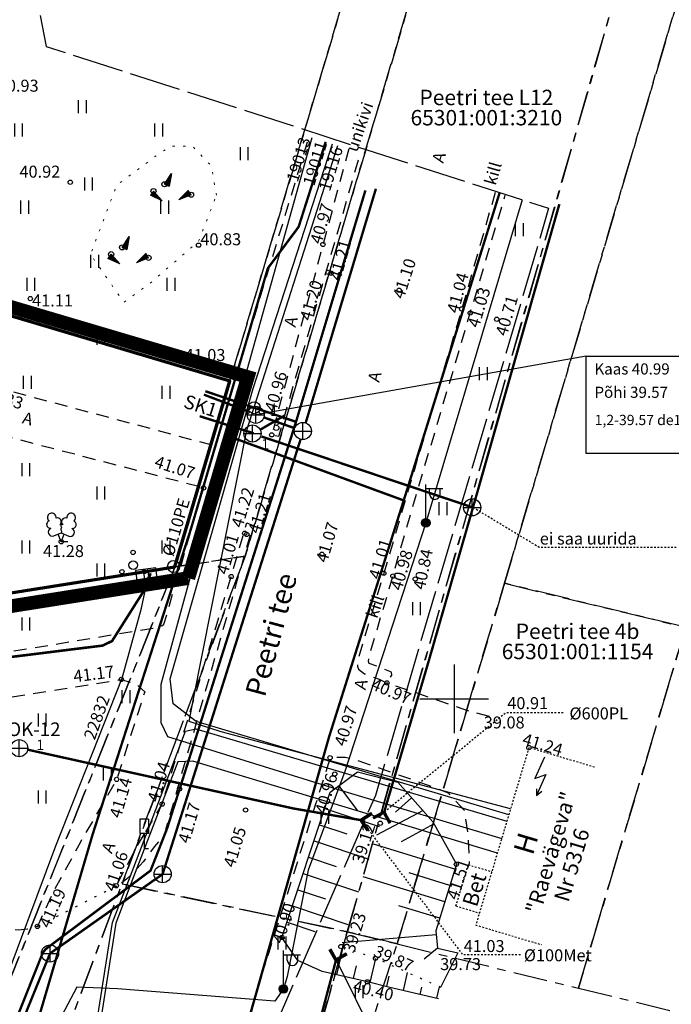
# Model space of a CAD drawing. Units: metres. Extents: x 545780 to 546056, y 6583873 to 6584092.
# Drawn here: x 545925 to 545963, y 6583982 to 6584040 of the extents above; entities that cross this region are included whole.
import ezdxf
from ezdxf.enums import TextEntityAlignment as Align

# ---------------------------------------------------------------- set-up
doc = ezdxf.new("R2010")
doc.units = ezdxf.units.M
doc.header["$MEASUREMENT"] = 0
doc.header["$PDMODE"] = 33
doc.header["$PDSIZE"] = 0.3
for name, pattern in [('ASFBET', [2.5, 1.5, -1]), ('HOONEKP', [0.02001, 0.01, -1e-05, 0.01]), ('KATASTRIPIIR', [7, 4, -1, 1, -1]), ('KOLVIK', [1.25, 0.25, -1]), ('NOLVAALL', [1.2, 0.2, -1]), ('NOLVAKRIIPS', [0.2, 0.1, 0.1]), ('NOLVAPEAL', [0.2, 0.1, 0.1]), ('PIIRID', [7.5, 5, -1, 0.5, -1]), ('TOOPIIR', [7, 6, -1]), ('TRUUP', [3.5, 2.5, -1]), ('VIITJOON', [0.02001, 0.01, -1e-05, 0.01])]:
    doc.linetypes.add(name, pattern=pattern)
for name, color, linetype in [('ABIJOONIS', 7, 'Continuous'), ('DP_plan_ala', 250, 'Continuous'), ('ELRAJATISMP', 7, 'Continuous'), ('GTRASS', 200, 'Continuous'), ('HALJASTUS', 92, 'Continuous'), ('HOONE', 7, 'Continuous'), ('HOONEDET', 191, 'Continuous'), ('KAEVUNR', 7, 'Continuous'), ('KKAEV', 30, 'Continuous'), ('KORGUS-EH2000', 7, 'Continuous'), ('KPKAABEL', 6, 'Continuous'), ('KTRASS', 30, 'Continuous'), ('LIIKLUS', 1, 'Continuous'), ('mootpiir', 6, 'Continuous'), ('MPKAABEL', 1, 'Continuous'), ('PIIR', 240, 'Continuous'), ('PIIRIMLEITUD', 240, 'Continuous'), ('PLANEERINGUALA PIIR', 1, 'PIIRID'), ('POST', 7, 'Continuous'), ('PUU', 72, 'Continuous'), ('RELJEEF', 13, 'Continuous'), ('SITRASS', 4, 'Continuous'), ('SKKAEV', 122, 'Continuous'), ('SKTRASS', 122, 'Continuous'), ('TEE', 7, 'Continuous'), ('TORUNR', 7, 'Continuous'), ('TRUUP', 7, 'Continuous'), ('VKAEV', 150, 'Continuous'), ('VORK', 7, 'Continuous'), ('VTRASS', 150, 'Continuous')]:
    doc.layers.add(name, color=color, linetype=linetype)
doc.layers.add('DP_krunt', color=1, linetype='Continuous', lineweight=80)
doc.styles.add('ITALIC', font='italic.shx')
doc.styles.add('romanc', font='romanc.shx')
doc.styles.add('romans', font='romans.shx')
doc.linetypes.add('-G-', pattern='A,10,-1.5,["G",romans,S=1.4,R=0,X=-0.7,Y=-0.7],-1.5,10,-3', length=26)
doc.linetypes.add('-K-', pattern='A,10,-1.5,["K",romans,S=1.4,R=0,X=-0.7,Y=-0.7],-1.5,10,-3', length=26)
doc.linetypes.add('-S-', pattern='A,10,-1.5,["S",romans,S=1.4,R=0,X=-0.7,Y=-0.7],-1.5,10,-3', length=26)
doc.linetypes.add('-SK-', pattern='A,10,-1.5,["SK",romans,S=1.4,R=0,X=-1.4,Y=-0.7],-1.5,10,-3', length=26)
doc.linetypes.add('-V-', pattern='A,10,-1.5,["V",romans,S=1.4,R=0,X=-0.7,Y=-0.7],-1.5,10,-3', length=26)
doc.linetypes.add('EP_KBL', pattern='A,8,-2,[138,mkm,S=1,R=0,X=0,Y=0],1,[138,mkm,S=1,R=0,X=0,Y=0],4,[138,mkm,S=1,R=180,X=0,Y=0],1,[138,mkm,S=1,R=180,X=0,Y=0],-2', length=18)
doc.linetypes.add('KAITSETORU', pattern='A,0,[153,mkm,S=0.075,R=0,X=0,Y=0],-0.15,[153,mkm,S=0.075,R=0,X=0,Y=0],-0.15,[153,mkm,S=0.075,R=0,X=0,Y=0],-0.15,[152,mkm,S=0.075,R=0,X=0,Y=0],-1.2,[153,mkm,S=0.075,R=0,X=0,Y=0],-0.15,[153,mkm,S=0.075,R=0,X=0,Y=0],-0.15,[153,mkm,S=0.075,R=0,X=0,Y=0],-0.15,[152,mkm,S=0.075,R=0,X=0,Y=0],-0.15', length=2.25)
doc.linetypes.add('MP_KBL', pattern='A,8,-2,[138,mkm,S=1,R=0,X=0,Y=0],6,[138,mkm,S=1,R=180,X=0,Y=0],-2', length=18)

# ---------------------------------------------------------------- blocks, each defined once
blk = doc.blocks.new('HEIN')
at = {"color": 0, "linetype": 'Continuous'}
for p, q in [((-0.46, 0.76), (-0.46, -0.76)), ((0.46, 0.76), (0.46, -0.76))]:
    blk.add_line(p, q, dxfattribs=at)
blk = doc.blocks.new('KAKAEV')
at = {"color": 0, "linetype": 'Continuous'}
for p, q in [((-1, 0), (1, 0)), ((0, -1), (0, 1))]:
    blk.add_line(p, q, dxfattribs=at)
blk.add_circle((0, 0), 1, dxfattribs=at)
blk = doc.blocks.new('VESIIB')
at = {"color": 0, "linetype": 'Continuous'}
for p, q in [((-0.7, 0), (0.7, 0)), ((-0.49, -0.49), (-0.77, -0.77)), ((0.49, -0.49), (0.77, -0.77))]:
    blk.add_line(p, q, dxfattribs=at)
blk.add_circle((0, 0), 0.7, dxfattribs=at)
blk = doc.blocks.new('ELKAPP')
at = {"color": 0, "linetype": 'Continuous'}
for p, q in [((1.19, 0.6), (-1.19, 0.6)), ((-1.19, 0.6), (-1.19, -0.6)), ((-0.27, 0.6), (-0.27, -0.6)), ((0.27, 0.6), (0.27, -0.6)), ((1.19, -0.6), (1.19, 0.6)), ((-1.19, -0.6), (1.19, -0.6))]:
    blk.add_line(p, q, dxfattribs=at)
blk = doc.blocks.new('PMTORU')
at = {"color": 0, "linetype": 'Continuous'}
blk.add_circle((0, 0), 0.7, dxfattribs=at)
blk = doc.blocks.new('VKORIS')
at = {"color": 0, "linetype": 'Continuous'}
for p, q in [((0, 4), (0, -4)), ((-4, 0), (4, 0))]:
    blk.add_line(p, q, dxfattribs=at)
blk = doc.blocks.new('KIVIKU')
at = {"color": 0, "linetype": 'Continuous'}
for p, q in [((-0.71, 1.05), (0.13, 2.33)), ((0.13, 2.33), (-0.15, 0.82)), ((-0.71, 1.05), (-0.06, 1.33)), ((-0.61, 1.2), (-0.04, 1.44)), ((-0.58, 1), (-0.08, 1.21)), ((-0.51, 1.35), (-0.01, 1.56)), ((-0.41, 1.5), (-0.16, 1.61)), ((-0.31, 1.65), (0.03, 1.8)), ((-0.21, 1.8), (0.05, 1.92)), ((-0.16, 1.61), (0.01, 1.68)), ((-0.12, 1.95), (0.08, 2.03)), ((-0.02, 2.1), (0.1, 2.15)), ((0.08, 2.25), (0.12, 2.27)), ((-1.99, 0.25), (-2.36, -0.23)), ((-2.16, 0.03), (-2.11, -0.34)), ((-2.08, 0.14), (-2.01, -0.4)), ((-1.99, 0.25), (-0.98, -0.89)), ((-1.99, 0.25), (-1.9, -0.45)), ((-1.87, 0.12), (-1.79, -0.5)), ((-0.71, 1.05), (-0.15, 0.82)), ((-0.45, 0.94), (-0.1, 1.09)), ((-0.31, 0.89), (-0.12, 0.97)), ((-0.18, 0.84), (-0.15, 0.85)), ((0.97, -0.76), (2.05, 0.33)), ((2.31, -0.06), (1.78, 0.05)), ((2.23, 0.06), (1.86, 0.13)), ((2.15, 0.18), (1.95, 0.22)), ((2.07, 0.3), (2.03, 0.3)), ((2.39, -0.17), (2.05, 0.33)), ((-0.98, -0.89), (-2.36, -0.23)), ((-2.34, -0.2), (-2.33, -0.24)), ((-2.25, -0.09), (-2.22, -0.29)), ((-1.75, -0.02), (-1.68, -0.55)), ((-1.63, -0.15), (-1.6, -0.43)), ((-1.6, -0.43), (-1.57, -0.61)), ((-1.52, -0.29), (-1.46, -0.66)), ((-1.4, -0.42), (-1.36, -0.71)), ((-1.28, -0.56), (-1.25, -0.76)), ((-1.16, -0.69), (-1.14, -0.82)), ((-1.04, -0.83), (-1.03, -0.87)), ((2.39, -0.17), (0.97, -0.76)), ((1.05, -0.73), (1.02, -0.72)), ((1.22, -0.66), (1.1, -0.63)), ((1.39, -0.59), (1.18, -0.55)), ((1.55, -0.52), (1.27, -0.46)), ((1.72, -0.45), (1.35, -0.38)), ((1.62, -0.33), (1.44, -0.29)), ((2.05, -0.31), (1.52, -0.21)), ((2.22, -0.24), (1.61, -0.12)), ((1.89, -0.38), (1.62, -0.33)), ((2.39, -0.17), (1.69, -0.04))]:
    blk.add_line(p, q, dxfattribs=at)
for p in [(-1.99, 0.25), (-0.71, 1.05), (2.39, -0.17)]:
    blk.add_point(p, dxfattribs=at)
blk = doc.blocks.new('LEHTP2')
at = {"color": 0, "linetype": 'Continuous'}
for p, q in [((-0.88, 0.67), (0.01, 1.02)), ((0, 0), (-0.35, 0.88)), ((0, 0), (0.36, 0.88)), ((0.76, 0), (0, 0)), ((0.01, 1.02), (0.89, 0.66))]:
    blk.add_line(p, q, dxfattribs=at)
at = {"color": 0, "linetype": 'Continuous', "flags": 128}
blk.add_lwpolyline([(0.01, 2.01), (-0.03, 1.86), (-0.03, 1.82), (-0.01, 1.76), (0.03, 1.69), (0.04, 1.65), (0.01, 1.58), (-0.04, 1.48), (-0.05, 1.43), (-0.04, 1.4), (-0.02, 1.34), (0.05, 1.22), (0.06, 1.18), (0.05, 1.14), (0.02, 1.07), (0.01, 1.02)], dxfattribs=at)
at = {"color": 0, "linetype": 'Continuous'}
for centre, radius, start, end in [((-1.26, 2.01), 0.448, 111.4304, 274.4987), ((-1.11, 2.83), 0.512, 111.5027, 232.5173), ((-1.11, 2.83), 0.512, 350.4856, 111.5002), ((-0.44, 2.33), 0.448, 308.5041, 111.5725), ((0.48, 2.32), 0.45, 67.7016, 230.5126), ((1.16, 2.81), 0.512, 67.6168, 188.6314), ((1.29, 1.99), 0.448, 264.6183, 67.6866), ((1.16, 2.81), 0.512, 306.5997, 67.6143), ((-1.05, 1.12), 0.475, 111.5014, 291.5004), ((0.01, 1.53), 0.475, 66.7655, 111.5015), ((1.07, 1.1), 0.475, 247.6166, 67.6155)]:
    blk.add_arc(centre, radius, start, end, dxfattribs=at)
blk = doc.blocks.new('LIIKLM')
at = {"color": 0, "linetype": 'Continuous', "flags": 128}
for points in [[(-0.5, 3.5), (-0.5, 1.8)], [(0.5, 3.5), (-0.5, 3.5)], [(0.5, 3.5), (0.5, 1.8)], [(0.5, 1.8), (-0.5, 1.8)], [(0, 1.8), (0, 0)], [(0.5, 0), (0, 0)]]:
    blk.add_lwpolyline(points, dxfattribs=at)
blk = doc.blocks.new('RING02')
at = {"color": 0, "linetype": 'Continuous', "lineweight": -3}
blk.add_circle((0, 0), 0.25, dxfattribs=at)
blk = doc.blocks.new('PQQSAS')
at = {"color": 0, "linetype": 'Continuous'}
for centre, radius in [((0, 1.5), 0.25), ((0, 0), 0.5), ((-1.3, -0.75), 0.25), ((1.3, -0.75), 0.25)]:
    blk.add_circle(centre, radius, dxfattribs=at)
blk = doc.blocks.new('MEPOST')
at = {"color": 0, "linetype": 'Continuous'}
for radius in [0.5, 0.45, 0.4, 0.35, 0.3, 0.25, 0.2, 0.15, 0.1, 0.05]:
    blk.add_circle((0, 0), radius, dxfattribs=at)
blk = doc.blocks.new('VAPOST')
at = {"color": 0, "linetype": 'Continuous'}
for p, q in [((0, 0.5), (0, 4.5)), ((0, 4), (2, 4)), ((0.45, 3.36), (0.45, 4)), ((1.68, 3.36), (1.68, 4))]:
    blk.add_line(p, q, dxfattribs=at)
blk.add_arc((1.07, 3.36), 0.613, 180, 0, dxfattribs=at)
blk = doc.blocks.new('TORVAL')
at = {"color": 0, "linetype": 'Continuous', "lineweight": 0}
for p, q in [((-1.1, 0.9), (-0.9, 1.1)), ((-0.2, 0), (-1.1, 0.9)), ((-1.09, 0.89), (-0.79, 0.99)), ((-1.05, 0.85), (-0.75, 0.95)), ((-1.04, 0.96), (-0.83, 1.03)), ((-1.01, 0.81), (-0.71, 0.91)), ((0, 0), (-1, 1)), ((-1, -1), (0, 0)), ((-0.97, 0.77), (-0.67, 0.87)), ((-0.96, 1.04), (-0.87, 1.07)), ((-0.93, 0.73), (-0.63, 0.83)), ((0.2, 0), (-0.9, 1.1)), ((-0.9, -1.1), (0.2, 0)), ((-0.89, 0.69), (-0.59, 0.79)), ((-0.86, 0.65), (-0.55, 0.75)), ((-0.82, 0.61), (-0.51, 0.71)), ((-0.78, 0.57), (-0.47, 0.67)), ((-0.74, 0.54), (-0.43, 0.64)), ((-0.7, 0.5), (-0.39, 0.6)), ((-0.66, 0.46), (-0.35, 0.56)), ((-0.62, 0.42), (-0.31, 0.52)), ((-0.58, 0.38), (-0.28, 0.48)), ((-0.54, 0.34), (-0.24, 0.44)), ((-0.5, 0.3), (-0.2, 0.4)), ((-0.46, 0.26), (-0.16, 0.36)), ((-0.42, 0.22), (-0.12, 0.32)), ((-0.4, -0.2), (0.2, 0)), ((-0.38, 0.18), (-0.08, 0.28)), ((-0.34, 0.14), (-0.04, 0.24)), ((-0.32, -0.12), (0.16, 0.04)), ((-0.3, 0.1), (0, 0.2)), ((-0.26, 0.06), (0.04, 0.16)), ((-0.24, -0.04), (0.12, 0.08)), ((-0.22, 0.02), (0.08, 0.12)), ((-1.1, -0.9), (-0.2, 0)), ((-1.1, -0.9), (-0.5, -0.7)), ((-1.1, -0.9), (-0.9, -1.1)), ((-1.06, -0.94), (-0.58, -0.78)), ((-1.02, -0.82), (-0.42, -0.63)), ((-1.02, -0.98), (-0.66, -0.86)), ((-0.98, -1.02), (-0.74, -0.94)), ((-0.95, -0.75), (-0.35, -0.55)), ((-0.94, -1.06), (-0.82, -1.02)), ((-0.87, -0.67), (-0.27, -0.47)), ((-0.79, -0.59), (-0.19, -0.39)), ((-0.71, -0.51), (-0.11, -0.31)), ((-0.63, -0.43), (-0.03, -0.23)), ((-0.55, -0.35), (0.05, -0.15)), ((-0.47, -0.27), (0.13, -0.08))]:
    blk.add_line(p, q, dxfattribs=at)
blk = doc.blocks.new('AJ')
at = {"color": 0, "linetype": 'Continuous'}
for p, q in [((0.95, 4.49), (-0.19, 2.01)), ((-0.19, 2.01), (1.11, 2.46)), ((1.11, 2.46), (0, 0)), ((0, 0.79), (0, 0)), ((0, 0), (0.66, 0.53))]:
    blk.add_line(p, q, dxfattribs=at)
blk = doc.blocks.new('DP_plan_ala')
at = {"layer": 'PLANEERINGUALA PIIR', "color": 12, "ltscale": 0.7, "true_color": 0xc70000, "const_width": 0.8, "elevation": 0}
for points in [[(545906.851, 6584067.981), (545836.858, 6584044.525), (545862.076, 6584008.551), (545889.873, 6583999.984), (545934.482, 6584007.054)], [(545906.851, 6584067.981), (545915.032, 6584025.57), (545937.953, 6584018.791), (545934.482, 6584007.054)]]:
    blk.add_lwpolyline(points, dxfattribs=at)

msp = doc.modelspace()

# ---------------------------------------------------------------- linework, layer by layer
at = {"layer": 'ABIJOONIS', "ltscale": 0.5, "flags": 128}
msp.add_lwpolyline([(545957.722, 6584020.013), (545938.415, 6584016.587)], dxfattribs=at)
at = {"layer": 'ABIJOONIS', "ltscale": 0.5}
msp.add_lwpolyline([(545957.722, 6584020.013), (545967.688, 6584020.013), (545967.688, 6584014.321), (545957.722, 6584014.321)], close=True, dxfattribs=at)
at = {"layer": 'ABIJOONIS', "linetype": 'VIITJOON', "ltscale": 0.5, "flags": 128}
msp.add_lwpolyline([(545962.979, 6584008.846), (545954.964, 6584008.846), (545951.102, 6584011.174)], dxfattribs=at)
at = {"layer": 'DP_krunt', "color": 1, "linetype": 'Continuous', "lineweight": 70, "ltscale": 0.5}
msp.add_lwpolyline([(545849.3, 6584027.89), (545862.33, 6584009.52), (545890.19, 6584000.82), (545933.7, 6584007.7), (545936.9, 6584018.54), (545914.38, 6584025.25), (545906.39, 6584067.18), (545877.65, 6584057.69), (545837.81, 6584044.16), (545849.3, 6584027.89)], dxfattribs=at)
at = {"layer": 'GTRASS', "linetype": '-G-', "ltscale": 0.5, "flags": 128}
msp.add_lwpolyline([(545922.985, 6583973.512, 0.14, 0.14, 0), (545924.049, 6583976.496, 0.14, 0.14, 0), (545925.353, 6583980.062, 0.14, 0.14, 0), (545928.9, 6583992.12, 0.14, 0.14, 0), (545934.634, 6584009.934, 0.14, 0.14, 0), (545939.124, 6584025.143, 0.14, 0.14, 0), (545940.919, 6584027.556, 0.14, 0.14, 0), (545942.501, 6584032.523, 0, 0, 0)], format="xyseb", dxfattribs=at)
at = {"layer": 'HALJASTUS', "linetype": 'KOLVIK', "lineweight": 13, "ltscale": 0.5, "flags": 128}
msp.add_lwpolyline([(545936.12, 6584029.404), (545935.832, 6584031.102), (545934.704, 6584032.278), (545933.431, 6584032.278), (545932.507, 6584031.638), (545930.282, 6584029.973), (545928.766, 6584025.944), (545930.713, 6584023.158), (545932.229, 6584024.254), (545935.077, 6584026.707)], close=True, dxfattribs=at)
at = {"layer": 'HOONE', "linetype": 'HOONEKP', "ltscale": 0.5, "flags": 128}
msp.add_lwpolyline([(545958.198, 6583996.01), (545954.366, 6583997.156), (545951.268, 6583986.796), (545955.1, 6583985.65)], dxfattribs=at)
at = {"layer": 'HOONEDET', "linetype": 'HOONEKP', "ltscale": 0.5}
for p, q in [((545950.11, 6583987.91), (545950.835, 6583990.318)), ((545950.11, 6583987.91), (545950.835, 6583990.318)), ((545950.835, 6583990.318), (545952.199, 6583989.91)), ((545950.835, 6583990.318), (545952.199, 6583989.91)), ((545950.11, 6583987.91), (545951.479, 6583987.501)), ((545950.11, 6583987.91), (545951.479, 6583987.501))]:
    msp.add_line(p, q, dxfattribs=at)
at = {"layer": 'KPKAABEL', "linetype": 'EP_KBL', "ltscale": 0.5, "flags": 128}
for points in [[(545941.687, 6584032.765), (545937.63, 6584018.22), (545932.88, 6584000.83), (545932.87, 6583998.62), (545933.27, 6583997.8), (545943.423, 6583994.643), (545952.78, 6583991.853)], [(545953.194, 6583993.238), (545934.94, 6583998.67), (545933.6, 6583999.72), (545933.41, 6584001.18), (545938.27, 6584018.13), (545942.891, 6584032.407)], [(545953.297, 6583993.581), (545936.397, 6583998.072), (545934.53, 6583998.682), (545934.79, 6583999.994), (545937.902, 6584015.688), (545937.902, 6584015.688), (545943.218, 6584032.309)], [(545925.335, 6583970.895), (545929.152, 6583981.244), (545930.041, 6583986.954), (545931.1, 6583989.674), (545932.094, 6583992.26), (545934.309, 6583998.118), (545934.923, 6583998.254), (545953.079, 6583992.853)], [(545952.526, 6583991.002), (545934.741, 6583996.354), (545933.868, 6583996.319), (545931.286, 6583989.602), (545930.236, 6583986.902), (545929.346, 6583981.193), (545925.523, 6583970.826)]]:
    msp.add_lwpolyline(points, dxfattribs=at)
at = {"layer": 'KTRASS', "linetype": '-K-', "ltscale": 0.5, "const_width": 0.14}
for points in [[(545941.331, 6584016.11), (545945.433, 6584029.784)], [(545935.385, 6584017.763), (545937.959, 6584016.792)], [(545940.694, 6584015.803), (545938.91, 6584016.426)], [(545932.978, 6583989.769), (545941.036, 6584015.156)], [(545926.402, 6583985.138), (545932.978, 6583989.769)], [(545926.402, 6583985.138), (545923.489, 6583977.982)]]:
    msp.add_lwpolyline(points, dxfattribs=at)
at = {"layer": 'mootpiir', "linetype": 'TOOPIIR', "ltscale": 0.5, "flags": 128}
msp.add_lwpolyline([(545819.654, 6584045.308), (545839.379, 6584062.097), (545885.655, 6584075.409), (545915.959, 6584085.936), (545918.684, 6584085.772), (545923.806, 6584079.103), (545920.457, 6584068.616), (545926.172, 6584038.097), (545955.522, 6584028.643), (545945.403, 6583994.364), (545934.558, 6583969.435), (545851.479, 6583997.949), (545849.815, 6584001.251), (545834.968, 6584006.03), (545831.211, 6584006.232), (545825.921, 6584019.064), (545834.715, 6584023.262)], close=True, dxfattribs=at)
at = {"layer": 'MPKAABEL', "linetype": 'MP_KBL', "ltscale": 0.5, "flags": 128}
for points in [[(545953.979, 6584029.14), (545948.345, 6584010.275), (545943.619, 6583995.751), (545941.472, 6583990.007), (545940.255, 6583983.795), (545940.03, 6583983.062)], [(545932.269, 6584007.324), (545932.009, 6584006.528), (545930.016, 6584003.379), (545929.464, 6584003.111), (545921.381, 6584002.11), (545911.899, 6584000.396), (545902.126, 6583998.912), (545895.695, 6583997.864), (545869.022, 6584005.444), (545860.453, 6584008.234), (545856.56, 6584009.684), (545850.896, 6584011.711), (545845.618, 6584013.418), (545840.402, 6584015.15)], [(545920.524, 6583975.117), (545923.387, 6583982.514), (545926.745, 6583991.414), (545930.607, 6584001.209), (545931.736, 6584005.301), (545932.128, 6584007.117), (545931.861, 6584006.732), (545909.128, 6584003.299), (545896.627, 6584001.174), (545888.525, 6583999.06), (545880.696, 6583997.018), (545871.423, 6583992.508)], [(545940.03, 6583983.062), (545939.532, 6583982.354), (545930.339, 6583983.076), (545927.964, 6583983.172), (545926.561, 6583980.528)]]:
    msp.add_lwpolyline(points, dxfattribs=at)
at = {"layer": 'MPKAABEL', "linetype": 'KAITSETORU', "ltscale": 0.5, "const_width": 0.15, "flags": 128}
msp.add_lwpolyline([(545932.269, 6584007.324), (545932.02, 6584006.529), (545930.027, 6584003.38), (545929.475, 6584003.112), (545921.429, 6584002.112), (545911.91, 6584000.397), (545902.137, 6583998.913), (545895.706, 6583997.865), (545869.033, 6584005.445), (545860.464, 6584008.235), (545856.571, 6584009.685), (545850.907, 6584011.712), (545845.629, 6584013.419), (545840.398, 6584015.155)], dxfattribs=at)
at = {"layer": 'PIIR', "color": 73, "linetype": 'KATASTRIPIIR', "ltscale": 0.5}
for points in [[(545930.61, 6583989.2), (545943.76, 6583986.4), (545973.213, 6584089.292)], [(545961.816, 6584089.292), (545937.8, 6584008.33), (545930.61, 6583989.2)]]:
    msp.add_lwpolyline(points, dxfattribs=at)
at = {"layer": 'PIIR', "color": 240, "linetype": 'KATASTRIPIIR', "ltscale": 0.5}
for points in [[(545958.001, 6584089.292), (545955.42, 6584080.64), (545946.91, 6584052.12), (545936.9, 6584018.54), (545933.7, 6584007.7), (545937.8, 6584008.33), (545961.816, 6584089.292)], [(545973.213, 6584089.292), (545943.76, 6583986.4), (545946.68, 6583985.69), (545952.94, 6584006.75), (545963.34, 6584041.74), (545970.79, 6584066.79), (545977.478, 6584089.292)], [(545906.39, 6584067.18), (545914.38, 6584025.25), (545936.9, 6584018.54), (545946.91, 6584052.12), (545927.57, 6584074.29), (545906.39, 6584067.18)], [(545963.34, 6584041.74), (545952.94, 6584006.75), (545963.52, 6584004.18), (545957.26, 6583983.11), (546002.598, 6583972.096)], [(545805.401, 6583996.389), (545810.7, 6583997.93), (545832.21, 6584004.18), (545864.32, 6583994.19), (545921.22, 6583976.5), (545933.7, 6584007.7), (545890.19, 6584000.82), (545862.33, 6584009.52), (545849.3, 6584027.89), (545807.25, 6584015.67), (545805.401, 6584015.133)], [(545914.663, 6583946.792), (545937.8, 6584008.33), (545933.7, 6584007.7), (545921.22, 6583976.5)], [(545952.94, 6584006.75), (545946.68, 6583985.69), (545957.26, 6583983.11), (545963.52, 6584004.18), (545952.94, 6584006.75)], [(545943.76, 6583986.4), (545932.425, 6583946.792)], [(545934.028, 6583946.792), (545934.9, 6583949.42), (545946.68, 6583985.69), (545943.76, 6583986.4)]]:
    msp.add_lwpolyline(points, dxfattribs=at)
at = {"layer": 'PIIR', "color": 73, "linetype": 'KATASTRIPIIR', "ltscale": 0.5, "flags": 128}
msp.add_lwpolyline([(545932.425, 6583946.792), (545943.76, 6583986.4), (545930.61, 6583989.2), (545914.663, 6583946.792)], dxfattribs=at)
at = {"layer": 'RELJEEF', "linetype": 'NOLVAKRIIPS', "ltscale": 0.5}
for p, q in [((545943.275, 6583994.928), (545944.364, 6583993.464)), ((545947.522, 6583994.222), (545946.573, 6583993.378)), ((545942.453, 6583993.602), (545945.628, 6583992.547)), ((545948.187, 6583993.475), (545945.467, 6583992.044)), ((545948.828, 6583992.711), (545946.917, 6583991.657)), ((545942.137, 6583992.653), (545943.73, 6583992.124)), ((545941.822, 6583991.704), (545945.018, 6583990.642)), ((545950.044, 6583990.06), (545945.299, 6583991.518)), ((545941.506, 6583990.755), (545943.11, 6583990.222)), ((545941.191, 6583989.806), (545944.409, 6583988.737)), ((545949.75, 6583989.104), (545947.372, 6583989.835)), ((545949.457, 6583988.148), (545944.689, 6583989.613)), ((545940.876, 6583988.857), (545942.49, 6583988.321)), ((545940.56, 6583987.908), (545943.8, 6583986.832)), ((545949.163, 6583987.192), (545946.774, 6583987.926)), ((545940.245, 6583986.959), (545941.87, 6583986.419)), ((545948.956, 6583986.227), (545943.459, 6583985.764)), ((545943.144, 6583983.892), (545943.512, 6583985.497)), ((545943.144, 6583983.892), (545943.503, 6583985.459)), ((545945.093, 6583983.442), (545945.436, 6583984.839)), ((545944.119, 6583983.668), (545944.291, 6583984.421)), ((545946.064, 6583983.204), (545946.214, 6583983.815)), ((545947.037, 6583982.974), (545947.282, 6583984.018)), ((545948.011, 6583982.746), (545948.111, 6583983.175)), ((545948.984, 6583982.518), (545949.142, 6583983.191))]:
    msp.add_line(p, q, dxfattribs=at)
at = {"layer": 'RELJEEF', "linetype": 'NOLVAPEAL', "ltscale": 0.5, "flags": 128}
for points in [[(545942.768, 6583994.551), (545944.358, 6583995.734), (545946.71, 6583995.136), (545948.764, 6583992.826), (545950.132, 6583990.346), (545948.937, 6583986.457), (545949.022, 6583985.448), (545950.21, 6583985.178)], [(545949.089, 6583982.493), (545946.168, 6583983.178), (545944.94, 6583983.48), (545942.304, 6583984.084), (545940.877, 6583984.719), (545939.949, 6583986.069), (545942.768, 6583994.551)]]:
    msp.add_lwpolyline(points, dxfattribs=at)
at = {"layer": 'RELJEEF', "linetype": 'NOLVAALL', "ltscale": 0.5, "flags": 128}
msp.add_lwpolyline([(545949.216, 6583983.158), (545945.409, 6583984.851), (545943.387, 6583985.54)], dxfattribs=at)
at = {"layer": 'RELJEEF', "linetype": 'NOLVAKRIIPS', "ltscale": 0.5, "flags": 128}
for points in [[(545949.022, 6583985.448), (545948.249, 6583984.794)], [(545950.21, 6583985.178), (545949.216, 6583983.158)]]:
    msp.add_lwpolyline(points, dxfattribs=at)
at = {"layer": 'SITRASS', "linetype": '-S-', "ltscale": 0.5, "const_width": 0.14, "flags": 128}
for points in [[(545933.933, 6583969.649), (545937.677, 6583980.119), (545942.7, 6583997.788), (545947.145, 6584011.862), (545952.664, 6584029.564)], [(545937.04, 6584015.26), (545947.058, 6584011.586)]]:
    msp.add_lwpolyline(points, dxfattribs=at)
at = {"layer": 'SKTRASS', "linetype": '-SK-', "ltscale": 0.5, "const_width": 0.14}
for points in [[(545945.915, 6583993.383), (545948.528, 6584002.247), (545951.102, 6584011.174), (545956.148, 6584028.884)], [(545935.141, 6584016.505), (545938.293, 6584015.506)], [(545938.715, 6584015.738), (545940.118, 6584016.552)], [(545938.759, 6584015.317), (545951.102, 6584011.174)]]:
    msp.add_lwpolyline(points, dxfattribs=at)
at = {"layer": 'SKTRASS', "linetype": '-SK-', "ltscale": 0.5}
msp.add_lwpolyline([(545925.115, 6583997.03, 0.14, 0.14, 0), (545940.6, 6583993.605, 0.14, 0.14, 0), (545944.582, 6583992.917, 0, 0, 0)], format="xyseb", dxfattribs=at)
at = {"layer": 'TEE', "linetype": 'ASFBET', "ltscale": 0.5, "flags": 128}
for points in [[(545840.701, 6584015.1), (545853.058, 6584011.175), (545867.235, 6584006.741), (545889.895, 6583999.736), (545892.628, 6583999.31), (545895.18, 6583999.065), (545902.05, 6583999.359), (545905.518, 6583999.801), (545918.39, 6584001.827), (545932.862, 6584004.208), (545933.056, 6584004.359), (545935.368, 6584012.32), (545921.999, 6584015.799), (545915.944, 6584017.388), (545916.602, 6584019.647), (545923.009, 6584018.26), (545936.047, 6584014.779), (545941.53, 6584032.812)], [(545943.845, 6584032.122), (545939.351, 6584015.415), (545939.767, 6584015.343), (545944.546, 6584031.913)], [(545952.403, 6584029.572), (545950.448, 6584022.768), (545945.895, 6584007.338), (545944.368, 6584002.238), (545944.351, 6584001.893), (545944.422, 6584001.739), (545944.771, 6584001.472), (545945.633, 6584001.147), (545946.074, 6584000.932), (545946.367, 6584001.388), (545946.346, 6584001.556), (545945.794, 6584001.787), (545945.049, 6584002.065), (545944.999, 6584002.18), (545945.034, 6584002.455), (545945.626, 6584004.451), (545946.425, 6584007.168), (545947.213, 6584009.967), (545950.947, 6584022.529), (545952.982, 6584029.4)], [(545893.411, 6583995.817), (545893.579, 6583996.127), (545894.519, 6583996.329), (545902.712, 6583996.792), (545917.898, 6583999.133), (545930.565, 6584001.135), (545931.43, 6584000.884), (545931.929, 6584000.408), (545930.293, 6583995.299), (545928.179, 6583991.641), (545927.796, 6583990.937), (545926.575, 6583988.706), (545925.667, 6583986.716), (545925.078, 6583986.549), (545924.541, 6583986.505), (545923.954, 6583986.546), (545923.122, 6583986.693), (545921.838, 6583986.993), (545921.045, 6583987.342), (545920.47, 6583988.239), (545919.555, 6583990.169), (545919.512, 6583990.27), (545918.792, 6583991.988), (545913.65, 6583993.478), (545912.15, 6583992.31), (545909.332, 6583990.738), (545897.936, 6583994.237)], [(545952.063, 6583998.973), (545950.854, 6583999.286), (545946.074, 6584000.932)], [(545934.558, 6583969.435), (545934.973, 6583971.028), (545938.645, 6583983.469), (545941.91, 6583993.812), (545942.75, 6583996.478), (545942.76, 6583996.561), (545942.933, 6583996.608), (545943.646, 6583996.589), (545944.221, 6583996.457), (545948.487, 6583994.964), (545949.647, 6583994.523), (545950.596, 6583993.495), (545950.822, 6583991.913), (545950.889, 6583990.387), (545950.835, 6583990.318)]]:
    msp.add_lwpolyline(points, dxfattribs=at)
msp.add_lwpolyline([(545932.005, 6583992.246), (545932.951, 6583993.858), (545936.981, 6584007.144), (545937.895, 6584010.279), (545938.258, 6584010.115), (545937.317, 6584006.884), (545933.172, 6583992.43), (545933.106, 6583992.03), (545932.483, 6583991.369), (545931.849, 6583990.492), (545931.345, 6583989.925), (545930.891, 6583989.498), (545930.502, 6583989.194), (545930.273, 6583989.09), (545931.564, 6583991.528)], close=True, dxfattribs=at)
at = {"layer": 'TEE', "linetype": 'KOLVIK', "ltscale": 0.5, "flags": 128}
msp.add_lwpolyline([(545925.667, 6583986.716), (545930.273, 6583989.09)], dxfattribs=at)
at = {"layer": 'TRUUP', "linetype": 'VIITJOON', "ltscale": 0.5, "flags": 128}
for points in [[(545956.371, 6583999.182), (545953.019, 6583999.182), (545945.915, 6583993.383)], [(545953.872, 6583985.057), (545950.521, 6583985.057), (545944.579, 6583992.922)]]:
    msp.add_lwpolyline(points, dxfattribs=at)
at = {"layer": 'TRUUP', "linetype": 'TRUUP', "ltscale": 0.5, "const_width": 0.14}
msp.add_lwpolyline([(545941.845, 6583980.017), (545943.103, 6583984.751)], dxfattribs=at)
at = {"layer": 'TRUUP', "linetype": 'Continuous', "ltscale": 0.5, "flags": 128}
msp.add_lwpolyline([(545943.122, 6583984.762), (545945.388, 6583980.171), (545954.189, 6583980.171)], dxfattribs=at)
at = {"layer": 'VTRASS', "linetype": '-V-', "ltscale": 0.5, "const_width": 0.14, "flags": 128}
msp.add_lwpolyline([(545920.666, 6583971.837), (545925.922, 6583985.041, -0.141309), (545926.262, 6583985.479), (545932.272, 6583989.973), (545933.24, 6583992.441), (545940.768, 6584016.176), (545944.821, 6584029.688)], format="xyb", dxfattribs=at)
for points in [[(545935.471, 6584017.962), (545938.324, 6584017.001)], [(545938.324, 6584017.001), (545940.768, 6584016.176)]]:
    msp.add_lwpolyline(points, dxfattribs=at)

# ---------------------------------------------------------------- block references
at = {"layer": 'DP_plan_ala', "color": 12, "true_color": 0xc70000}
msp.add_blockref('DP_plan_ala', (0, 0), dxfattribs=at)
at = {"layer": 'ELRAJATISMP', "linetype": 'Continuous', "ltscale": 0.5, "xscale": 0.5000000000596885, "yscale": 0.5000000000596885, "zscale": 0.5000000000596885, "rotation": 187.4086826653355}
msp.add_blockref('ELKAPP', (545932.027, 6584007.278), dxfattribs=at)
at = {"layer": 'HALJASTUS', "xscale": 0.5, "yscale": 0.5}
for name, p, zscale in [('HEIN', (545928.283, 6584034.567), 0.45), ('HEIN', (545924.55, 6584033.216), 0.45), ('HEIN', (545932.734, 6584033.216), 0.45), ('HEIN', (545937.728, 6584031.829), 0.45), ('HEIN', (545928.642, 6584030.06), 0.45), ('HEIN', (545924.909, 6584028.708), 0.45), ('HEIN', (545933.093, 6584028.708), 0.45), ('HEIN', (545953.796, 6584027.399), 0.45), ('HEIN', (545929.001, 6584025.552), 0.45), ('HEIN', (545925.268, 6584024.2), 0.45), ('HEIN', (545933.451, 6584024.2), 0.45), ('HEIN', (545929.36, 6584021.044), 0.45), ('HEIN', (545951.704, 6584018.986), 0.45), ('HEIN', (545925.072, 6584018.482), 0.45), ('HEIN', (545933.164, 6584017.888), 0.45), ('HEIN', (545924.981, 6584013.38), 0.45), ('HEIN', (545929.36, 6584012.029), 0.45), ('HEIN', (545949.341, 6584011.108), 0.45), ('HEIN', (545924.981, 6584008.872), 0.45), ('HEIN', (545933.164, 6584008.872), 0.45), ('PQQSAS', (545931.253, 6584007.803), 0.5), ('HEIN', (545929.36, 6584007.521), 0.45), ('HEIN', (545947.793, 6584005.272), 0.45), ('HEIN', (545924.981, 6584004.365), 0.45), ('HEIN', (545930.834, 6584000.125), 0.45), ('HEIN', (545925.934, 6583998.773), 0.45), ('HEIN', (545929.742, 6583995.617), 0.45), ('HEIN', (545925.934, 6583994.265), 0.45), ('HEIN', (545942.438, 6583993.091), 0.45), ('HEIN', (545939.941, 6583985.755), 0.45), ('HEIN', (545944.448, 6583982.91), 0.45)]:
    msp.add_blockref(name, p, dxfattribs=dict(at, zscale=zscale))
at = {"layer": 'HOONE', "linetype": 'Continuous', "ltscale": 0.5, "xscale": 0.5, "yscale": 0.5, "zscale": 0.5}
msp.add_blockref('AJ', (545954.804, 6583994.352), dxfattribs=at)
at = {"layer": 'KKAEV', "linetype": 'Continuous', "xscale": 0.5, "yscale": 0.5, "zscale": 0.5}
msp.add_blockref('KAKAEV', (545938.415, 6584016.587), dxfattribs=at)
at = {"layer": 'KKAEV', "linetype": 'Continuous', "ltscale": 0.5, "xscale": 0.499999999961015, "yscale": 0.499999999961015, "zscale": 0.499999999961015, "rotation": 0.01075487996412092}
msp.add_blockref('KAKAEV', (545941.166, 6584015.639), dxfattribs=at)
at = {"layer": 'KKAEV', "xscale": 0.5, "yscale": 0.5, "zscale": 0.5}
for p in [(545932.978, 6583989.769), (545926.402, 6583985.138)]:
    msp.add_blockref('KAKAEV', p, dxfattribs=at)
at = {"layer": 'KORGUS-EH2000', "linetype": 'Continuous', "xscale": 0.5, "yscale": 0.5, "zscale": 0.5}
for p in [(545927.58, 6584030.165), (545935.077, 6584026.49), (545942.341, 6584026.53), (545942.638, 6584024.904), (545942.813, 6584024.857), (545946.791, 6584023.854), (545925.251, 6584023.373), (545950.448, 6584022.768), (545950.947, 6584022.529), (545952.489, 6584022.161), (545934.025, 6584019.978), (545939.351, 6584015.415), (545935.368, 6584012.32), (545937.772, 6584009.669), (545937.889, 6584009.6), (545927.056, 6584009.176), (545942.278, 6584008.442), (545936.981, 6584007.144), (545945.895, 6584007.338), (545946.425, 6584007.168), (545947.731, 6584006.998), (545930.565, 6584001.135), (545946.074, 6584000.932), (545954.366, 6583997.156), (545942.76, 6583996.561), (545943.033, 6583995.613), (545930.293, 6583995.299), (545933.963, 6583994.74), (545932.951, 6583993.858), (545937.825, 6583993.511), (545945.688, 6583992.736), (545950.132, 6583990.346), (545930.273, 6583989.09), (545925.667, 6583986.716), (545939.949, 6583986.069), (545943.387, 6583985.54), (545945.409, 6583984.851), (545944.94, 6583983.48)]:
    msp.add_blockref('RING02', p, dxfattribs=at)
at = {"layer": 'LIIKLUS', "xscale": 0.5, "yscale": 0.5, "zscale": 0.5}
msp.add_blockref('LIIKLM', (545931.895, 6583991.236), dxfattribs=at)
at = {"layer": 'PIIRIMLEITUD', "color": 240, "xscale": 0.5, "yscale": 0.5, "zscale": 0.5}
msp.add_blockref('PMTORU', (545933.621, 6584007.729), dxfattribs=at)
at = {"layer": 'POST', "linetype": 'Continuous', "ltscale": 0.5, "xscale": 0.5, "yscale": 0.5, "zscale": 0.5}
for name, p in [('VAPOST', (545948.345, 6584010.275)), ('MEPOST', (545948.345, 6584010.275)), ('VAPOST', (545940.03, 6583983.062)), ('MEPOST', (545940.03, 6583983.062))]:
    msp.add_blockref(name, p, dxfattribs=at)
at = {"layer": 'PUU', "xscale": 0.5, "yscale": 0.5, "zscale": 0.5}
msp.add_blockref('LEHTP2', (545927.056, 6584009.176), dxfattribs=at)
at = {"layer": 'RELJEEF', "xscale": 0.5, "yscale": 0.5, "zscale": 0.5}
for p in [(545933.44, 6584029.518), (545930.965, 6584025.835)]:
    msp.add_blockref('KIVIKU', p, dxfattribs=at)
at = {"layer": 'SKKAEV', "linetype": 'Continuous', "xscale": 0.5, "yscale": 0.5, "zscale": 0.5}
for p in [(545938.224, 6584015.494), (545951.055, 6584011.18), (545924.604, 6583997.119)]:
    msp.add_blockref('KAKAEV', p, dxfattribs=at)
at = {"layer": 'SKTRASS', "ltscale": 0.5}
for p, xscale, yscale, zscale, rotation in [((545944.582, 6583992.917), 0.5, 0.5, 0.5, 168.343148809798), ((545945.915, 6583993.383), 0.4999999999999999, 0.4999999999999999, 0.4999999999999999, 72.95723302323012)]:
    msp.add_blockref('TORVAL', p, dxfattribs=dict(at, xscale=xscale, yscale=yscale, zscale=zscale, rotation=rotation))
at = {"layer": 'TRUUP', "ltscale": 0.5, "xscale": 0.5, "yscale": 0.5, "zscale": 0.5, "rotation": 254.8571888932691}
msp.add_blockref('TORVAL', (545943.103, 6583984.751), dxfattribs=at)
at = {"layer": 'VKAEV', "linetype": 'Continuous', "xscale": 0.5, "yscale": 0.5, "zscale": 0.5}
msp.add_blockref('VESIIB', (545938.324, 6584017.001), dxfattribs=at)
at = {"layer": 'VORK', "ltscale": 0.1, "xscale": 0.5, "yscale": 0.5, "zscale": 0.5}
msp.add_blockref('VKORIS', (545950, 6584000), dxfattribs=at)

# ---------------------------------------------------------------- texts
at = {"layer": 'ABIJOONIS', "ltscale": 0.5, "style": 'romanc'}
for s, height, p in [('Kaas 40.99', 0.65, (545958.193, 6584018.735)), ('Põhi 39.57', 0.65, (545958.198, 6584017.372)), ('1,2-39.57 de160pl', 0.6, (545958.209, 6584015.796))]:
    msp.add_text(s, height=height, dxfattribs=at).set_placement(p, align=Align.BOTTOM_LEFT)
at = {"layer": 'GTRASS', "style": 'romanc'}
msp.add_text('%%C110PE', height=0.7, rotation=73.55266, dxfattribs=at).set_placement((545933.755, 6584010.022), align=Align.MIDDLE_CENTER)
at = {"layer": 'HOONE', "linetype": 'Continuous', "style": 'romanc'}
for s, p in [('"Raevägeva"', (545955.644, 6583991.019)), ('Nr 5316', (545956.872, 6583990.303))]:
    msp.add_text(s, height=0.9, rotation=73.32387, dxfattribs=at).set_placement(p, align=Align.MIDDLE_CENTER)
at = {"layer": 'HOONE', "linetype": 'Continuous', "ltscale": 0.5, "style": 'romanc'}
msp.add_text('H', height=1.2, rotation=73.44674, dxfattribs=at).set_placement((545954.192, 6583991.56), align=Align.MIDDLE_CENTER)
at = {"layer": 'HOONEDET', "linetype": 'HOONEKP', "ltscale": 0.5, "style": 'romanc'}
msp.add_text('Bet', height=0.9, rotation=72.66995, dxfattribs=at).set_placement((545951.182, 6583988.864), align=Align.MIDDLE_CENTER)
at = {"layer": 'KAEVUNR', "ltscale": 0.5, "style": 'romanc'}
msp.add_text('SK1', height=0.8, rotation=342.3496, dxfattribs=at).set_placement((545934.143, 6584017.024))
msp.add_text('OK-12', height=0.8, dxfattribs=at).set_placement((545923.908, 6583997.827))
at = {"layer": 'KORGUS-EH2000', "linetype": 'Continuous', "ltscale": 0.5, "style": 'ITALIC'}
msp.add_text('40.93', height=0.7, dxfattribs=at).set_placement((545923.35, 6584035.8), align=Align.MIDDLE_LEFT)
for s, p in [('40.92', (545924.615, 6584030.212)), ('40.83', (545935.18, 6584026.265)), ('41.11', (545925.354, 6584022.693)), ('41.03', (545934.26, 6584019.508)), ('41.28', (545925.995, 6584008.061))]:
    msp.add_text(s, height=0.7, dxfattribs=at).set_placement(p, align=Align.BOTTOM_LEFT)
for s, rotation, p in [('40.97', 73.48445, (545942.454, 6584026.444)), ('40.96', 73.48445, (545939.795, 6584016.644)), ('41.33', 342.24551, (545922.36, 6584017.405)), ('41.07', 342.24551, (545932.38, 6584013.34)), ('41.01', 73.48445, (545936.981, 6584007.144)), ('41.17', 7.12656, (545927.842, 6584000.749)), ('41.04', 73.48445, (545932.951, 6583993.858)), ('41.14', 73.48445, (545930.738, 6583992.926))]:
    msp.add_text(s, height=0.7, rotation=rotation, dxfattribs=at).set_placement(p, align=Align.BOTTOM_LEFT)
at = {"layer": 'KORGUS-EH2000', "linetype": 'NOLVAKRIIPS', "ltscale": 0.5, "style": 'ITALIC'}
for s, rotation, p in [(' 41.21', 74.53388, (545942.636, 6584024.36)), (' 41.10', 72.11401, (545946.329, 6584023.311)), (' 41.03', 73.13236, (545950.712, 6584021.616)), (' 40.71', 73.5962, (545952.341, 6584021.127)), (' 41.21', 72.89475, (545937.889, 6584009.6)), (' 41.07', 73.40212, (545941.847, 6584007.897)), (' 40.98', 73.83258, (545946.208, 6584006.268)), (' 40.84', 78.21037, (545947.554, 6584006.266)), (' 40.97', 336.87469, (545945.169, 6584001.318)), (' 41.17', 73.81075, (545933.801, 6583991.509)), (' 41.05', 72.91936, (545936.444, 6583990.11))]:
    msp.add_text(s, height=0.7, rotation=rotation, dxfattribs=at).set_placement(p, align=Align.TOP_LEFT)
for s, rotation, p in [(' 41.20', 73.92368, (545941.797, 6584021.762)), (' 41.04', 74.85015, (545950.398, 6584022.202)), (' 41.22', 72.54796, (545937.772, 6584009.669)), (' 41.01', 73.13954, (545945.815, 6584006.663))]:
    msp.add_text(s, height=0.7, rotation=rotation, dxfattribs=at).set_placement(p, align=Align.BOTTOM_LEFT)
msp.add_text(' 40.97', height=0.7, rotation=72.59055, dxfattribs=at).set_placement((545944.574, 6583999.392), align=Align.BOTTOM_RIGHT)
at = {"layer": 'KORGUS-EH2000', "linetype": 'Continuous', "style": 'ITALIC'}
for s, rotation, p in [(' 41.24 ', 343.35151, (545953.662, 6583997.196)), (' 40.90 ', 71.61573, (545940.142, 6583985.392)), (' 39.87 ', 336.02494, (545944.953, 6583984.896))]:
    msp.add_text(s, height=0.7, rotation=rotation, dxfattribs=at).set_placement(p, align=Align.BOTTOM_LEFT)
at = {"layer": 'KORGUS-EH2000', "linetype": 'NOLVAKRIIPS', "ltscale": 0.5, "style": 'ITALIC'}
msp.add_text(' 40.96', height=0.7, rotation=73.44494, dxfattribs=at).set_placement((545942.536, 6583995.713), align=Align.TOP_RIGHT)
at = {"layer": 'KORGUS-EH2000', "linetype": 'Continuous', "style": 'ITALIC'}
msp.add_text(' 39.12 ', height=0.7, rotation=72.26775, dxfattribs=at).set_placement((545945.688, 6583992.736), align=Align.BOTTOM_RIGHT)
at = {"layer": 'KORGUS-EH2000', "linetype": 'Continuous', "ltscale": 0.2, "style": 'ITALIC'}
msp.add_text(' 41.06 ', height=0.7, rotation=70.858, dxfattribs=at).set_placement((545929.469, 6583988.722), align=Align.TOP_LEFT)
at = {"layer": 'KORGUS-EH2000', "linetype": 'Continuous', "style": 'ITALIC'}
msp.add_text(' 41.51 ', height=0.7, rotation=71.61573, dxfattribs=at).set_placement((545950.357, 6583990.908), align=Align.TOP_RIGHT)
for s, rotation, p in [(' 41.19 ', 65.56154, (545925.649, 6583986.647)), (' 39.23 ', 72.26775, (545943.424, 6583985.122)), (' 40.40 ', 346.18353, (545944.006, 6583983.659))]:
    msp.add_text(s, height=0.7, rotation=rotation, dxfattribs=at).set_placement(p, align=Align.TOP_LEFT)
at = {"layer": 'KPKAABEL', "linetype": 'Continuous', "style": 'romanc'}
for s, p in [('19013', (545940.529, 6584030.228)), ('19011', (545941.492, 6584030)), ('19116', (545942.412, 6584029.688))]:
    msp.add_text(s, height=0.7, rotation=73.02142, dxfattribs=at).set_placement(p, align=Align.MIDDLE_LEFT)
at = {"layer": 'MPKAABEL', "linetype": 'Continuous', "style": 'romanc'}
msp.add_text('22832', height=0.7, rotation=70.15011, dxfattribs=at).set_placement((545929.011, 6583997.556))
at = {"layer": 'PIIR', "color": 73, "linetype": 'KATASTRIPIIR', "ltscale": 0.5, "style": 'romanc'}
msp.add_text('Peetri tee L12', height=0.9, dxfattribs=at).set_placement((545951.885, 6584034.382), align=Align.BOTTOM_CENTER)
msp.add_text('65301:001:3210', height=0.9, dxfattribs=at).set_placement((545951.885, 6584034.382), align=Align.TOP_CENTER)
at = {"layer": 'PIIR', "color": 240, "linetype": 'KATASTRIPIIR', "style": 'romanc'}
msp.add_text('Peetri tee 4b', height=0.9, dxfattribs=at).set_placement((545957.212, 6584003.217), align=Align.BOTTOM_CENTER)
msp.add_text('65301:001:1154', height=0.9, dxfattribs=at).set_placement((545957.212, 6584003.217), align=Align.TOP_CENTER)
at = {"layer": 'TEE', "ltscale": 0.5, "style": 'romanc'}
for s, rotation, p in [('unikivi', 71.07705, (545944.483, 6584033.403)), ('A', 73.79476, (545949.111, 6584031.615)), ('kill', 73.94419, (545952.273, 6584030.678)), ('kill', 71.03509, (545945.387, 6584005.394)), ('A', 75.94966, (545944.552, 6584000.854))]:
    msp.add_text(s, height=0.7, rotation=rotation, dxfattribs=at).set_placement(p, align=Align.MIDDLE_CENTER)
at = {"layer": 'TEE', "linetype": 'Continuous', "style": 'romanc'}
for s, height, rotation, p in [('A', 0.7, 75.84845, (545940.464, 6584022.026)), ('A', 0.7, 75.84845, (545945.356, 6584018.809)), ('A', 0.7, 345.70882, (545925.102, 6584016.367)), ('Peetri tee', 1.2, 75.07219, (545939.315, 6584003.752))]:
    msp.add_text(s, height=height, rotation=rotation, dxfattribs=at).set_placement(p, align=Align.MIDDLE_CENTER)
at = {"layer": 'TEE', "linetype": 'Continuous', "ltscale": 0.5, "style": 'romanc'}
msp.add_text('A', height=0.7, rotation=66, dxfattribs=at).set_placement((545929.803, 6583991.33), align=Align.MIDDLE_CENTER)
at = {"layer": 'TORUNR', "ltscale": 0.1, "style": 'romanc'}
for s, p in [('1', (545939.253, 6584016.509)), ('3', (545939.409, 6584015.661)), ('2', (545937.008, 6584015.08)), ('1', (545938.742, 6584014.568))]:
    msp.add_text(s, height=0.6, dxfattribs=at).set_placement(p)
msp.add_text('1', height=0.6, dxfattribs=at).set_placement((545925.827, 6583997.313), align=Align.MIDDLE_CENTER)
at = {"layer": 'TRUUP', "linetype": 'Continuous', "style": 'romanc'}
for s, p in [('ei saa uurida', (545955.005, 6584009.009)), ('40.91', (545953.107, 6583999.401)), ('   39.08', (545951.093, 6583998.273)), ('41.03', (545950.562, 6583985.22)), ('   39.73', (545948.545, 6583984.165))]:
    msp.add_text(s, height=0.7, dxfattribs=at).set_placement(p)
for s, p in [('%%C600PL', (545958.448, 6583998.582)), ('%%C100Met', (545956.056, 6583984.46))]:
    msp.add_text(s, height=0.7, dxfattribs=at).set_placement(p, align=Align.BOTTOM_CENTER)

doc.saveas('drawing.dxf')
